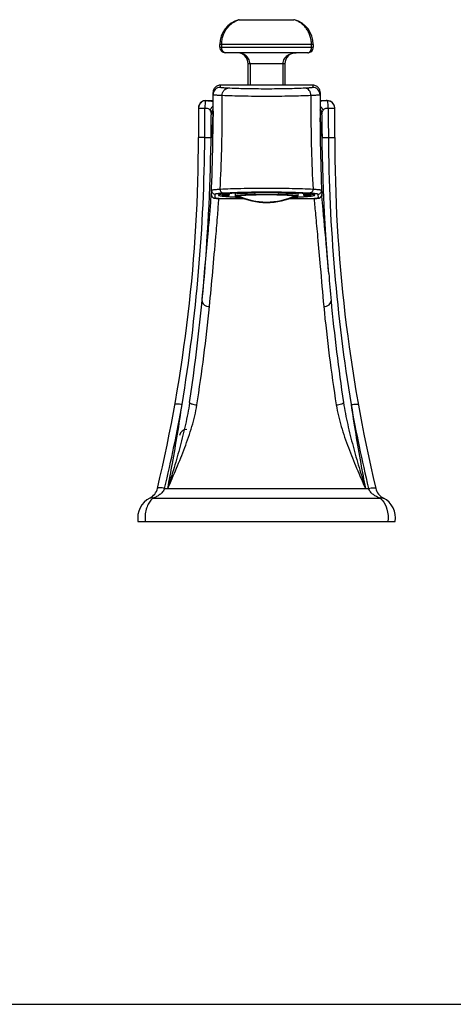
# Model space of a CAD drawing. Units: inches. Extents: x 0 to 11, y 0 to 8.5.
# Drawn here: x 3.2 to 5.5, y 0 to 5.3 of the extents above; entities that cross this region are included whole.
import ezdxf

# ---------------------------------------------------------------- set-up
doc = ezdxf.new("R2010")
doc.units = ezdxf.units.IN
doc.header["$LTSCALE"] = 0.605
doc.header["$MEASUREMENT"] = 0
doc.layers.get('0').update_dxf_attribs({"linetype": 'CONTINUOUS'})

msp = doc.modelspace()

# ---------------------------------------------------------------- linework, layer by layer
at = {"color": 7, "linetype": 'Continuous'}
for p, q in [((4.3553, 5.264), (4.648, 5.264)), ((4.2516, 5.1168), (4.2516, 5.1312)), ((4.7516, 5.1312), (4.2516, 5.1312)), ((4.2516, 5.1168), (4.7516, 5.1168)), ((4.2615, 5.1312), (4.2615, 5.1168)), ((4.7418, 5.1168), (4.7418, 5.1312)), ((4.7516, 5.1312), (4.7516, 5.1168)), ((4.7221, 5.0872), (4.2812, 5.0872)), ((4.4032, 4.9142), (4.4032, 5.0282)), ((4.6, 5.0282), (4.4032, 5.0282)), ((4.413, 5.0282), (4.413, 4.9142)), ((4.5902, 4.9142), (4.5902, 5.0282)), ((4.6, 5.0282), (4.6, 4.9142)), ((4.2548, 4.902), (4.2548, 4.9142)), ((4.7484, 4.9142), (4.2548, 4.9142)), ((4.7484, 4.9142), (4.7484, 4.902)), ((4.1374, 4.7919), (4.1717, 4.7919)), ((4.1375, 4.7919), (4.1375, 4.6345)), ((4.1768, 4.8313), (4.1768, 4.8313)), ((4.1768, 4.8313), (4.2156, 4.8313)), ((4.7876, 4.8313), (4.8264, 4.8313)), ((4.8264, 4.8313), (4.8264, 4.8313)), ((4.8316, 4.7919), (4.8658, 4.7919)), ((4.8658, 4.6345), (4.8658, 4.792)), ((4.2151, 4.7416), (4.2149, 4.7353)), ((4.2153, 4.75), (4.2151, 4.7416)), ((4.2155, 4.7586), (4.2153, 4.75)), ((4.2156, 4.7672), (4.2155, 4.7586)), ((4.2157, 4.7752), (4.2156, 4.7672)), ((4.2157, 4.7749), (4.2157, 4.7752)), ((4.2124, 4.6877), (4.2119, 4.6816)), ((4.2128, 4.6942), (4.2124, 4.6877)), ((4.2133, 4.701), (4.2128, 4.6942)), ((4.2136, 4.7063), (4.2133, 4.701)), ((4.2139, 4.7117), (4.2136, 4.7063)), ((4.2142, 4.7174), (4.2139, 4.7117)), ((4.2145, 4.7232), (4.2142, 4.7174)), ((4.2147, 4.7292), (4.2145, 4.7232)), ((4.2149, 4.7353), (4.2147, 4.7292)), ((4.7884, 4.7265), (4.788, 4.7328)), ((4.7889, 4.7203), (4.7884, 4.7265)), ((4.7894, 4.7142), (4.7889, 4.7203)), ((4.7899, 4.7082), (4.7894, 4.7142)), ((4.7904, 4.7024), (4.7899, 4.7082)), ((4.7909, 4.6968), (4.7904, 4.7024)), ((4.7916, 4.69), (4.7909, 4.6968)), ((4.7922, 4.6835), (4.7916, 4.69)), ((4.1712, 4.6344), (4.1374, 4.6345)), ((4.1712, 4.6344), (4.2049, 4.6339)), ((4.2081, 4.6449), (4.208, 4.6442)), ((4.2083, 4.6458), (4.2081, 4.6449)), ((4.2084, 4.6468), (4.2083, 4.6458)), ((4.2085, 4.6479), (4.2084, 4.6468)), ((4.2087, 4.6492), (4.2085, 4.6479)), ((4.209, 4.6513), (4.2087, 4.6492)), ((4.2092, 4.6536), (4.209, 4.6513)), ((4.2095, 4.6562), (4.2092, 4.6536)), ((4.2099, 4.6591), (4.2095, 4.6562)), ((4.2102, 4.6623), (4.2099, 4.6591)), ((4.2105, 4.6656), (4.2102, 4.6623)), ((4.211, 4.6706), (4.2105, 4.6656)), ((4.2114, 4.6759), (4.211, 4.6706)), ((4.2119, 4.6816), (4.2114, 4.6759)), ((4.7929, 4.6774), (4.7922, 4.6835)), ((4.7933, 4.6739), (4.7929, 4.6774)), ((4.7939, 4.6685), (4.7933, 4.6739)), ((4.7945, 4.6635), (4.7939, 4.6685)), ((4.7951, 4.659), (4.7945, 4.6635)), ((4.7956, 4.655), (4.7951, 4.659)), ((4.7961, 4.6515), (4.7956, 4.655)), ((4.7964, 4.6492), (4.7961, 4.6515)), ((4.7967, 4.6471), (4.7964, 4.6492)), ((4.7969, 4.6454), (4.7967, 4.6471)), ((4.7971, 4.6443), (4.7969, 4.6454)), ((4.7973, 4.6433), (4.7971, 4.6443)), ((4.7974, 4.6425), (4.7973, 4.6433)), ((4.7975, 4.6421), (4.7974, 4.6425)), ((4.7975, 4.6417), (4.7975, 4.6421)), ((4.7976, 4.6415), (4.7975, 4.6417)), ((4.7976, 4.6413), (4.7976, 4.6415)), ((4.7976, 4.6412), (4.7976, 4.6413)), ((4.7991, 4.6339), (4.8321, 4.6344)), ((4.8321, 4.6344), (4.8658, 4.6345)), ((4.2076, 4.3645), (4.2077, 4.3669)), ((4.2259, 4.3098), (4.2268, 4.3318)), ((4.2441, 4.327), (4.2438, 4.3263)), ((4.2654, 4.3317), (4.2654, 4.3263)), ((4.271, 4.3323), (4.271, 4.3289)), ((4.271, 4.3289), (4.3021, 4.3286)), ((4.3021, 4.324), (4.271, 4.3236)), ((4.3021, 4.324), (4.3021, 4.3348)), ((4.3343, 4.3365), (4.3343, 4.3223)), ((4.3362, 4.3197), (4.3377, 4.3191)), ((4.3363, 4.3204), (4.3363, 4.3204)), ((4.3377, 4.3191), (4.3391, 4.3187)), ((4.3391, 4.3187), (4.343, 4.3179)), ((4.341, 4.3216), (4.34, 4.3212)), ((4.3419, 4.3249), (4.342, 4.325)), ((4.342, 4.3354), (4.342, 4.3369)), ((4.3635, 4.3342), (4.342, 4.3354)), ((4.342, 4.3181), (4.342, 4.3172)), ((4.342, 4.3172), (4.3462, 4.3174)), ((4.4306, 4.3392), (4.4306, 4.3381)), ((4.4306, 4.3381), (4.4402, 4.3365)), ((4.4402, 4.3365), (4.4402, 4.3394)), ((4.563, 4.3394), (4.563, 4.3365)), ((4.563, 4.3365), (4.5726, 4.3381)), ((4.5726, 4.3381), (4.5726, 4.3392)), ((4.6613, 4.3354), (4.6398, 4.3342)), ((4.657, 4.3174), (4.6613, 4.3172)), ((4.6602, 4.3179), (4.6642, 4.3187)), ((4.6612, 4.325), (4.6614, 4.3249)), ((4.6613, 4.3369), (4.6613, 4.3354)), ((4.6613, 4.3172), (4.6613, 4.3181)), ((4.6632, 4.3212), (4.6622, 4.3216)), ((4.6642, 4.3187), (4.6655, 4.3191)), ((4.6655, 4.3191), (4.6675, 4.32)), ((4.667, 4.3204), (4.667, 4.3204)), ((4.6689, 4.3365), (4.6689, 4.3223)), ((4.7012, 4.324), (4.7012, 4.3348)), ((4.7012, 4.3286), (4.7322, 4.3289)), ((4.7322, 4.3236), (4.7012, 4.324)), ((4.7322, 4.3289), (4.7322, 4.3323)), ((4.7378, 4.3317), (4.7378, 4.3263)), ((4.7595, 4.3263), (4.7591, 4.327)), ((4.7764, 4.3318), (4.7773, 4.3098)), ((4.2457, 4.3087), (4.2457, 4.3087)), ((4.3408, 4.3157), (4.3419, 4.3157)), ((4.3419, 4.3157), (4.3436, 4.3156)), ((4.625, 4.3087), (4.7591, 4.3087)), ((4.6251, 4.3087), (4.7576, 4.3087)), ((4.6596, 4.3156), (4.6613, 4.3157)), ((4.6613, 4.3157), (4.6625, 4.3157)), ((4.7559, 4.3087), (4.756, 4.3064)), ((4.7576, 4.3087), (4.7576, 4.3087)), ((3.9566, 2.7585), (3.9734, 2.7585)), ((3.9734, 2.7585), (5.0467, 2.7584)), ((3.895, 2.7064), (5.1082, 2.7064)), ((3.8141, 2.5813), (5.1891, 2.5813)), ((0, 0), (11, 0))]:
    msp.add_line(p, q, dxfattribs=at)
for points in [[(4.2547, 4.9142), (4.2532, 4.9142), (4.2485, 4.9137), (4.2439, 4.9127), (4.2396, 4.9112), (4.2354, 4.9091), (4.2314, 4.9066), (4.2279, 4.9036), (4.2246, 4.9003), (4.2218, 4.8965), (4.2195, 4.8925), (4.2177, 4.8882), (4.2163, 4.8837), (4.2155, 4.8791), (4.2153, 4.8745)], [(4.7879, 4.8745), (4.7877, 4.8791), (4.7869, 4.8837), (4.7856, 4.8882), (4.7837, 4.8925), (4.7814, 4.8965), (4.7786, 4.9003), (4.7754, 4.9036), (4.7718, 4.9066), (4.7679, 4.9091), (4.7637, 4.9112), (4.7593, 4.9127), (4.7547, 4.9137), (4.75, 4.9142), (4.7485, 4.9142)], [(4.788, 4.7328), (4.7876, 4.7391), (4.7876, 4.7398)], [(4.208, 4.6442), (4.2079, 4.6435), (4.2079, 4.6432), (4.2078, 4.643), (4.2078, 4.6428), (4.2077, 4.6426), (4.2077, 4.6425), (4.2077, 4.6424), (4.2077, 4.6423)], [(4.7991, 4.6338), (4.7991, 4.6358), (4.799, 4.6378), (4.7988, 4.6398), (4.7987, 4.6422), (4.7985, 4.6449), (4.798, 4.6503)], [(4.834, 3.9068), (4.8274, 3.9918), (4.8191, 4.1125), (4.8122, 4.2332), (4.8066, 4.354), (4.8025, 4.4748), (4.7997, 4.5957), (4.7991, 4.6342)], [(4.2063, 4.3302), (4.2062, 4.3299), (4.2063, 4.3276), (4.2066, 4.3255), (4.2072, 4.3234), (4.2079, 4.3214), (4.2088, 4.3196), (4.2099, 4.318), (4.2111, 4.3164), (4.2124, 4.3151), (4.2138, 4.3139), (4.2152, 4.3128), (4.2167, 4.312), (4.2181, 4.3113), (4.2195, 4.3107), (4.2208, 4.3103), (4.222, 4.31), (4.2231, 4.3098), (4.2242, 4.3096), (4.2253, 4.3095), (4.2264, 4.3093), (4.2275, 4.3092), (4.2288, 4.3091), (4.2302, 4.3091), (4.2317, 4.309)], [(4.7906, 4.3148), (4.7919, 4.3162), (4.7932, 4.3177), (4.7943, 4.3194), (4.7952, 4.3212), (4.796, 4.3232), (4.7966, 4.3253), (4.7969, 4.3275), (4.797, 4.3298), (4.797, 4.3302)], [(4.2317, 4.309), (4.2333, 4.3089), (4.235, 4.3088), (4.2368, 4.3088), (4.2388, 4.3088)], [(4.2388, 4.3088), (4.2407, 4.3087), (4.2428, 4.3087), (4.2449, 4.3087), (4.3783, 4.3087)], [(4.7591, 4.3087), (4.7615, 4.3087), (4.7638, 4.3087)], [(4.7638, 4.3087), (4.7661, 4.3088), (4.7682, 4.3088), (4.7701, 4.3089), (4.772, 4.309), (4.7736, 4.3091), (4.7751, 4.3092), (4.7765, 4.3093), (4.7778, 4.3094), (4.7791, 4.3096), (4.7803, 4.3098), (4.7816, 4.3101), (4.7831, 4.3105)], [(4.7831, 4.3105), (4.7846, 4.3111), (4.7861, 4.3118), (4.7877, 4.3126), (4.7892, 4.3137), (4.7906, 4.3148)]]:
    msp.add_lwpolyline(points, dxfattribs=at)
for centre, radius, start, end in [((4.6134, 5.1481), 0.121, 72.2235, 73.4068), ((4.3894, 5.1312), 0.1378, 105.4665, 180), ((4.3901, 5.1474), 0.1217, 106.593, 108.4801), ((4.6133, 5.1479), 0.1212, 71.5096, 72.2236), ((4.6138, 5.1312), 0.1378, 360, 74.5335), ((4.2812, 5.1168), 0.0295, 179.9999, 270), ((4.7221, 5.1168), 0.0295, 270, 0.0001), ((4.3441, 5.0282), 0.0591, 0, 90), ((4.6591, 5.0282), 0.0591, 90, 180), ((4.2548, 4.8626), 0.0394, 89.9814, 180.4297), ((4.7485, 4.8626), 0.0394, 359.5711, 90.0211), ((-6.3921, 4.7788), 10.6079, 357.57675, 0.51675), ((-6.3929, 4.7788), 10.6576, 0.00001, 0.42668), ((15.3962, 4.7788), 10.6576, 179.57332, 179.99999), ((15.3954, 4.7788), 10.6079, 179.48328, 182.42325), ((4.1768, 4.792), 0.0394, 90.0001, 179.9997), ((4.1766, 4.7919), 0.0392, 173.7343, 179.9856), ((4.1771, 4.7919), 0.0397, 167.6468, 173.7407), ((4.1771, 4.7919), 0.0396, 166.5298, 167.6461), ((4.1767, 4.792), 0.0393, 160.4669, 166.5366), ((4.1767, 4.792), 0.0392, 154.4877, 160.4492), ((4.1769, 4.7919), 0.0394, 148.6466, 154.4881), ((4.1767, 4.792), 0.0393, 142.9184, 148.6468), ((4.177, 4.7917), 0.0397, 125.1334, 142.8592), ((4.1768, 4.7919), 0.0394, 89.9999, 125.0624), ((-16.9743, 4.7786), 21.146, 359.60916, 0.03597), ((4.2512, 4.7571), 0.057, 128.5386, 129.6699), ((4.7525, 4.7577), 0.0563, 45.8894, 51.4551), ((4.8264, 4.7919), 0.0394, 53.1972, 90.0007), ((4.8264, 4.792), 0.0394, 360, 90), ((25.9773, 4.7787), 21.1457, 179.96424, 180.39105), ((4.8265, 4.7919), 0.0393, 1.3043, 53.2018), ((4.827, 4.7919), 0.0388, 0.0007, 1.3219), ((-6.402, 4.7788), 10.6079, 351.53249, 359.87646), ((4.2397, 4.7594), 0.0346, 167.8049, 175.2077), ((4.2395, 4.7558), 0.0336, 160.4693, 179.8209), ((4.2455, 4.7567), 0.0411, 136.5196, 139.6559), ((2.325, 4.7911), 1.8908, 359.2673, 359.5118), ((-3.4804, 4.7824), 7.7451, 356.85987, 359.97308), ((12.4838, 4.7825), 7.7453, 180.02753, 183.14065), ((4.7577, 4.7567), 0.0412, 33.7551, 43.4766), ((4.7638, 4.7558), 0.0336, 0.1791, 19.5306), ((4.7636, 4.7594), 0.0346, 4.7944, 12.2035), ((15.4052, 4.7788), 10.6079, 180.12354, 180.70218), ((4.7584, 4.7622), 0.0488, 28.7743, 33.9261), ((-4.0014, 4.6345), 8.1389, 346.67368, 0.00007), ((-5.0369, 4.697), 9.2083, 350.68517, 359.6103), ((4.2438, 4.647), 0.0388, 167.3078, 179.2612), ((4.7602, 4.6472), 0.038, 18.705, 25.1046), ((4.7593, 4.6469), 0.0389, 5.0166, 18.6758), ((15.4052, 4.7788), 10.6079, 180.70943, 180.78263), ((14.0399, 4.697), 9.208, 180.38962, 189.31261), ((13.0047, 4.6345), 8.1389, 179.99994, 193.32632), ((1.3349, 4.4956), 2.8757, 356.6189, 356.9174), ((4.2259, 4.3294), 0.0197, 177.6231, 269.9595), ((1.3509, 4.4947), 2.8597, 356.9179, 357.2047), ((4.2268, 4.3514), 0.0197, 177.7422, 270.0758), ((1.3004, 4.4972), 2.9103, 357.2045, 357.3878), ((4.3591, 4.222), 0.1043, 98.2693, 99.4154), ((4.4362, 6.2851), 1.9702, 267.2581, 267.5355), ((4.3628, 4.1974), 0.1293, 98.1815, 98.3149), ((4.5016, 4.6407), 0.3542, 243.8707, 296.1295), ((4.5016, 4.6433), 0.3542, 244.5937, 295.4061), ((4.5015, -0.5025), 4.8423, 89.9989, 90.7266), ((4.5022, -0.433), 4.7727, 89.2681, 90.0064), ((4.5691, 6.2392), 1.9242, 272.4613, 272.7452), ((4.6405, 4.1974), 0.1293, 81.6851, 81.8185), ((4.6432, 4.2161), 0.1104, 80.616, 81.6993), ((4.7764, 4.3514), 0.0197, 269.9249, 2.2594), ((4.7773, 4.3295), 0.0197, 270.113, 332.6227), ((4.7774, 4.3295), 0.0197, 332.5415, 340.0072), ((4.7777, 4.3293), 0.0193, 340.0714, 347.4481), ((4.7772, 4.3294), 0.0198, 347.445, 355.6759), ((7.3874, 4.5263), 2.5983, 184.4018, 184.5462), ((4.7774, 4.3294), 0.0196, 355.6555, 2.3998), ((4.4509, 6.9628), 2.6494, 267.6801, 268.0903), ((4.5492, 7.0503), 2.7369, 271.9163, 272.3133), ((32.7644, 6.1825), 28.0229, 184.65793, 184.95827), ((15.4052, 4.7788), 10.6079, 185.50834, 188.46818), ((-5.6757, 4.7192), 9.9212, 351.21655, 354.27805), ((14.5927, 4.7082), 9.8343, 185.70846, 188.79699), ((-3.9088, 4.6312), 8.0853, 346.60746, 349.85024), ((-6.5354, 4.7847), 10.7024, 349.81141, 351.51941), ((15.597, 4.7942), 10.7615, 188.485, 190.18362), ((12.9554, 4.6403), 8.1296, 190.15903, 193.3839), ((4.0749, 3.0341), 0.0394, 90.0024, 168.7919), ((-6.3895, 4.7593), 10.5543, 349.07148, 349.8068), ((15.4817, 4.7739), 10.6444, 190.18577, 190.91501), ((3.8417, 2.7766), 0.0787, 296.8492, 346.6737), ((5.1616, 2.7766), 0.0787, 193.3263, 243.1508), ((3.9306, 2.601), 0.1181, 116.8492, 189.5941), ((5.0727, 2.601), 0.1181, 350.4059, 63.1508)]:
    msp.add_arc(centre, radius, start, end, dxfattribs=at)
for points, knots in [([(4.2615, 5.1312), (4.2615, 5.1396), (4.2629, 5.1561), (4.2689, 5.1796), (4.2783, 5.2008), (4.2901, 5.2191), (4.3038, 5.2344), (4.3188, 5.2467), (4.3347, 5.2563), (4.3459, 5.261), (4.3515, 5.2628)], [0, 0, 0, 0, 0.147767, 0.290913, 0.42661, 0.554097, 0.673952, 0.78734, 0.895575, 1, 1, 1, 1]), ([(4.7418, 5.1312), (4.7418, 5.1396), (4.7404, 5.156), (4.7344, 5.1794), (4.7251, 5.2006), (4.7133, 5.2189), (4.6996, 5.2342), (4.6846, 5.2466), (4.6686, 5.2563), (4.6574, 5.2609), (4.6518, 5.2628)], [0, 0, 0, 0, 0.146981, 0.289577, 0.425044, 0.55258, 0.672676, 0.786425, 0.895106, 1, 1, 1, 1]), ([(4.2812, 5.0872), (4.28, 5.0872), (4.2776, 5.0876), (4.2741, 5.089), (4.2708, 5.0915), (4.2665, 5.0963), (4.2625, 5.1048), (4.2615, 5.1126), (4.2615, 5.1168)], [0, 0, 0, 0, 0.090387, 0.185225, 0.288638, 0.403828, 0.676962, 1, 1, 1, 1]), ([(4.7221, 5.0872), (4.7233, 5.0872), (4.7257, 5.0876), (4.7293, 5.0891), (4.7326, 5.0916), (4.7368, 5.0964), (4.7407, 5.1049), (4.7418, 5.1126), (4.7418, 5.1168)], [0, 0, 0, 0, 0.091674, 0.187848, 0.292533, 0.408877, 0.681911, 1, 1, 1, 1]), ([(4.413, 5.0282), (4.413, 5.0331), (4.4116, 5.0427), (4.4058, 5.0555), (4.3977, 5.066), (4.3851, 5.0766), (4.3671, 5.0851), (4.3517, 5.0872), (4.3441, 5.0872)], [0, 0, 0, 0, 0.146282, 0.285728, 0.416684, 0.540642, 0.774419, 1, 1, 1, 1]), ([(4.5902, 5.0282), (4.5902, 5.0331), (4.5916, 5.0427), (4.5974, 5.0555), (4.6056, 5.066), (4.6181, 5.0766), (4.6361, 5.0851), (4.6516, 5.0872), (4.6591, 5.0872)], [0, 0, 0, 0, 0.146282, 0.285728, 0.416684, 0.540642, 0.774419, 1, 1, 1, 1]), ([(4.2939, 4.8978), (4.2884, 4.898), (4.2806, 4.8985), (4.2709, 4.8992), (4.2653, 4.8997), (4.261, 4.9003), (4.2577, 4.9008), (4.2559, 4.9012), (4.2548, 4.9017), (4.2548, 4.902)], [0, 0, 0, 0, 0.42168, 0.592389, 0.734355, 0.846285, 0.927644, 0.978326, 1, 1, 1, 1]), ([(4.2643, 4.8581), (4.2644, 4.863), (4.2659, 4.8728), (4.2722, 4.8858), (4.282, 4.8951), (4.2902, 4.8976), (4.2939, 4.8978)], [0, 0, 0, 0, 0.269176, 0.544488, 0.792133, 1, 1, 1, 1]), ([(4.7093, 4.8978), (4.6781, 4.8962), (4.6089, 4.8941), (4.5016, 4.893), (4.3944, 4.8941), (4.3251, 4.8962), (4.2939, 4.8978)], [0, 0, 0, 0, 0.225501, 0.500006, 0.774504, 1, 1, 1, 1]), ([(4.7485, 4.902), (4.7485, 4.9017), (4.7473, 4.9012), (4.7456, 4.9008), (4.7423, 4.9003), (4.7379, 4.8997), (4.7323, 4.8992), (4.7227, 4.8985), (4.7149, 4.898), (4.7093, 4.8978)], [0, 0, 0, 0, 0.021702, 0.072403, 0.153764, 0.265674, 0.4076, 0.578273, 1, 1, 1, 1]), ([(4.7389, 4.8581), (4.7388, 4.863), (4.7373, 4.8728), (4.731, 4.8859), (4.7212, 4.8951), (4.713, 4.8976), (4.7093, 4.8978)], [0, 0, 0, 0, 0.270406, 0.546047, 0.793127, 1, 1, 1, 1]), ([(4.2643, 4.8581), (4.2607, 4.8583), (4.2537, 4.8586), (4.2439, 4.8591), (4.2355, 4.8596), (4.2286, 4.8601), (4.2231, 4.8606), (4.2191, 4.8611), (4.2168, 4.8616), (4.2157, 4.862), (4.2154, 4.8622), (4.2154, 4.8623)], [0, 0, 0, 0, 0.224599, 0.423579, 0.594929, 0.737056, 0.849017, 0.930008, 0.979728, 0.993127, 1, 1, 1, 1]), ([(4.7389, 4.8581), (4.7032, 4.8566), (4.6241, 4.8545), (4.5016, 4.8534), (4.3791, 4.8545), (4.3, 4.8566), (4.2644, 4.8581)], [0, 0, 0, 0, 0.225594, 0.499999, 0.774405, 1, 1, 1, 1]), ([(4.7878, 4.8623), (4.7878, 4.8622), (4.7875, 4.862), (4.7865, 4.8616), (4.7841, 4.8611), (4.7802, 4.8606), (4.7747, 4.8601), (4.7677, 4.8596), (4.7593, 4.8591), (4.7496, 4.8586), (4.7426, 4.8583), (4.7389, 4.8581)], [0, 0, 0, 0, 0.006879, 0.020281, 0.069996, 0.150982, 0.262944, 0.405072, 0.576418, 0.775392, 1, 1, 1, 1]), ([(4.1768, 4.8313), (4.1764, 4.8312), (4.1756, 4.8301), (4.1748, 4.8277), (4.1739, 4.824), (4.1728, 4.8167), (4.1719, 4.8058), (4.1717, 4.7967), (4.1717, 4.7919)], [0, 0, 0, 0, 0.031417, 0.092197, 0.188053, 0.316641, 0.645465, 1, 1, 1, 1]), ([(4.1717, 4.7919), (4.1747, 4.7919), (4.1804, 4.7918), (4.1887, 4.7906), (4.1956, 4.7864), (4.1983, 4.7819), (4.1993, 4.7795)], [0, 0, 0, 0, 0.277303, 0.531538, 0.763245, 1, 1, 1, 1]), ([(4.1768, 4.8313), (4.1842, 4.8312), (4.1972, 4.8311), (4.2104, 4.8287), (4.2157, 4.8264)], [0, 0, 0, 0, 0.559329, 1, 1, 1, 1]), ([(4.2021, 4.7857), (4.2028, 4.7871), (4.2063, 4.7928), (4.2109, 4.7977), (4.2148, 4.801)], [0, 0, 0, 0, 0.235497, 1, 1, 1, 1]), ([(4.8264, 4.8313), (4.8191, 4.8312), (4.806, 4.8311), (4.7929, 4.8287), (4.7876, 4.8264)], [0, 0, 0, 0, 0.559319, 1, 1, 1, 1]), ([(4.7989, 4.7895), (4.7983, 4.7902), (4.7962, 4.7933), (4.7937, 4.7961), (4.7917, 4.7981)], [0, 0, 0, 0, 0.246811, 1, 1, 1, 1]), ([(4.804, 4.7795), (4.805, 4.7819), (4.8076, 4.7864), (4.8146, 4.7906), (4.8228, 4.7918), (4.8286, 4.7919), (4.8316, 4.7919)], [0, 0, 0, 0, 0.236727, 0.468448, 0.722707, 1, 1, 1, 1]), ([(4.8316, 4.7919), (4.8316, 4.7967), (4.8313, 4.8058), (4.8304, 4.8167), (4.8293, 4.824), (4.8285, 4.8277), (4.8277, 4.8301), (4.8268, 4.8312), (4.8264, 4.8313)], [0, 0, 0, 0, 0.354539, 0.683365, 0.811952, 0.907807, 0.968585, 1, 1, 1, 1]), ([(4.1993, 4.7795), (4.1995, 4.78), (4.2003, 4.7821), (4.2013, 4.7842), (4.2021, 4.7857)], [0, 0, 0, 0, 0.239066, 1, 1, 1, 1]), ([(4.1993, 4.7795), (4.1999, 4.778), (4.2023, 4.7724), (4.2043, 4.7666), (4.2052, 4.7623)], [0, 0, 0, 0, 0.277674, 1, 1, 1, 1]), ([(4.2051, 4.6475), (4.205, 4.6445), (4.205, 4.6407), (4.2052, 4.6359), (4.2053, 4.634), (4.2058, 4.6311), (4.2067, 4.6337), (4.207, 4.6353), (4.2074, 4.6378), (4.2079, 4.6407), (4.2086, 4.6458), (4.2094, 4.6532), (4.2104, 4.6632), (4.2115, 4.6746), (4.2124, 4.6869), (4.2133, 4.7), (4.2143, 4.718), (4.2152, 4.7403), (4.2155, 4.7582), (4.2156, 4.7669)], [0, 0, 0, 0, 0.057932, 0.077651, 0.091535, 0.10302, 0.113552, 0.12554, 0.141699, 0.161737, 0.185353, 0.242166, 0.309845, 0.386108, 0.468853, 0.556117, 0.645984, 0.827079, 1, 1, 1, 1]), ([(4.2058, 4.7667), (4.2062, 4.7682), (4.2078, 4.7742), (4.2111, 4.7797), (4.2142, 4.7833)], [0, 0, 0, 0, 0.235629, 1, 1, 1, 1]), ([(4.2078, 4.767), (4.2082, 4.7682), (4.2101, 4.7728), (4.2131, 4.777), (4.2157, 4.7798)], [0, 0, 0, 0, 0.241994, 1, 1, 1, 1]), ([(4.7954, 4.767), (4.795, 4.7682), (4.7931, 4.7728), (4.7901, 4.777), (4.7875, 4.7798)], [0, 0, 0, 0, 0.241994, 1, 1, 1, 1]), ([(4.7876, 4.7389), (4.7882, 4.7287), (4.7896, 4.7087), (4.7923, 4.6804), (4.7951, 4.6567), (4.7969, 4.6427), (4.7978, 4.6371)], [0, 0, 0, 0, 0.299721, 0.587622, 0.83297, 1, 1, 1, 1]), ([(4.7974, 4.7667), (4.7972, 4.7678), (4.796, 4.7723), (4.7939, 4.7766), (4.7919, 4.7796)], [0, 0, 0, 0, 0.238818, 1, 1, 1, 1]), ([(4.7981, 4.7623), (4.7983, 4.7636), (4.7999, 4.7695), (4.8021, 4.7752), (4.804, 4.7795)], [0, 0, 0, 0, 0.218364, 1, 1, 1, 1]), ([(4.804, 4.7795), (4.8038, 4.78), (4.803, 4.7822), (4.802, 4.7842), (4.8011, 4.7857)], [0, 0, 0, 0, 0.244508, 1, 1, 1, 1]), ([(4.206, 4.6555), (4.2062, 4.6564), (4.2073, 4.6604), (4.209, 4.6642), (4.2106, 4.6669)], [0, 0, 0, 0, 0.243401, 1, 1, 1, 1]), ([(4.7978, 4.6371), (4.7979, 4.6365), (4.7981, 4.6355), (4.7984, 4.6341), (4.7986, 4.6331), (4.7988, 4.6325), (4.7988, 4.632), (4.799, 4.632), (4.7991, 4.6321), (4.7991, 4.6323), (4.7991, 4.6328), (4.7991, 4.6331), (4.7991, 4.6334)], [0, 0, 0, 0, 0.25384, 0.460278, 0.616876, 0.721342, 0.772173, 0.780889, 0.795637, 0.824073, 0.867331, 1, 1, 1, 1]), ([(4.1569, 3.7605), (4.1635, 3.829), (4.1743, 3.9494), (4.1882, 4.1087), (4.1987, 4.2286), (4.2039, 4.2968), (4.2056, 4.326)], [0, 0, 0, 0, 0.363934, 0.638545, 0.845195, 1, 1, 1, 1]), ([(4.2072, 4.3522), (4.2072, 4.3526), (4.2084, 4.3534), (4.2106, 4.354), (4.2144, 4.3548), (4.2195, 4.3555), (4.2261, 4.3562), (4.2374, 4.3572), (4.2466, 4.3578), (4.2531, 4.3581)], [0, 0, 0, 0, 0.024305, 0.075699, 0.157131, 0.268724, 0.409889, 0.579831, 1, 1, 1, 1]), ([(4.2268, 4.3318), (4.2268, 4.3321), (4.2279, 4.3329), (4.2299, 4.3335), (4.2333, 4.3343), (4.238, 4.335), (4.2439, 4.3357), (4.2541, 4.3367), (4.2623, 4.3373), (4.2682, 4.3377)], [0, 0, 0, 0, 0.025362, 0.077202, 0.158789, 0.270338, 0.411295, 0.580887, 1, 1, 1, 1]), ([(4.2438, 4.3263), (4.2438, 4.326), (4.2443, 4.3253), (4.2464, 4.3242), (4.2512, 4.3229), (4.2592, 4.3216), (4.2702, 4.3203), (4.2841, 4.319), (4.3008, 4.3178), (4.32, 4.3167), (4.3336, 4.316), (4.3408, 4.3157)], [0, 0, 0, 0, 0.008728, 0.023281, 0.074796, 0.157528, 0.270905, 0.413757, 0.58432, 0.780558, 1, 1, 1, 1]), ([(4.2688, 4.3321), (4.2656, 4.3317), (4.2599, 4.331), (4.2524, 4.3298), (4.2475, 4.3286), (4.2448, 4.3277), (4.2441, 4.327)], [0, 0, 0, 0, 0.386181, 0.682222, 0.886175, 1, 1, 1, 1]), ([(4.2531, 4.3581), (4.2902, 4.3603), (4.373, 4.363), (4.5016, 4.3643), (4.6302, 4.363), (4.713, 4.3603), (4.7501, 4.3581)], [0, 0, 0, 0, 0.224114, 0.499995, 0.775878, 1, 1, 1, 1]), ([(4.2531, 4.3581), (4.2531, 4.3556), (4.2538, 4.3505), (4.257, 4.3439), (4.262, 4.3391), (4.2662, 4.3378), (4.2682, 4.3377)], [0, 0, 0, 0, 0.277122, 0.541202, 0.781472, 1, 1, 1, 1]), ([(4.2654, 4.3263), (4.2654, 4.3265), (4.2657, 4.3269), (4.2662, 4.3273), (4.2672, 4.3278), (4.2688, 4.3284), (4.2702, 4.3288), (4.271, 4.3289)], [0, 0, 0, 0, 0.118322, 0.204439, 0.313443, 0.605523, 1, 1, 1, 1]), ([(4.271, 4.3236), (4.2702, 4.3238), (4.2688, 4.3242), (4.2672, 4.3247), (4.2662, 4.3252), (4.2657, 4.3256), (4.2654, 4.326), (4.2654, 4.3263)], [0, 0, 0, 0, 0.394477, 0.686557, 0.795561, 0.881678, 1, 1, 1, 1]), ([(4.2682, 4.3377), (4.303, 4.3399), (4.3808, 4.3426), (4.5016, 4.3439), (4.6224, 4.3426), (4.7002, 4.3399), (4.7351, 4.3377)], [0, 0, 0, 0, 0.224127, 0.500001, 0.775875, 1, 1, 1, 1]), ([(4.3016, 4.3348), (4.2985, 4.3346), (4.2876, 4.3338), (4.2766, 4.3329), (4.2688, 4.3321)], [0, 0, 0, 0, 0.28458, 1, 1, 1, 1]), ([(4.3021, 4.3286), (4.3013, 4.3284), (4.3001, 4.3281), (4.2987, 4.3276), (4.2979, 4.3272), (4.2974, 4.3268), (4.2972, 4.3265), (4.2972, 4.3263)], [0, 0, 0, 0, 0.394333, 0.686423, 0.795505, 0.881672, 1, 1, 1, 1]), ([(4.2972, 4.3263), (4.2972, 4.326), (4.2974, 4.3257), (4.2979, 4.3254), (4.2987, 4.3249), (4.3001, 4.3244), (4.3013, 4.3241), (4.3021, 4.324)], [0, 0, 0, 0, 0.118328, 0.204495, 0.313577, 0.605667, 1, 1, 1, 1]), ([(4.3419, 4.3369), (4.3383, 4.3367), (4.3248, 4.3361), (4.3114, 4.3354), (4.3016, 4.3348)], [0, 0, 0, 0, 0.269816, 1, 1, 1, 1]), ([(4.3343, 4.3223), (4.3343, 4.3226), (4.3347, 4.323), (4.3354, 4.3234), (4.3362, 4.3237), (4.3373, 4.324), (4.3391, 4.3245), (4.3407, 4.3247), (4.3417, 4.3249)], [0, 0, 0, 0, 0.099724, 0.182662, 0.291613, 0.427595, 0.59096, 1, 1, 1, 1]), ([(4.3343, 4.3223), (4.3343, 4.322), (4.3345, 4.3213), (4.335, 4.3206), (4.3356, 4.3201), (4.336, 4.3198), (4.3362, 4.3197)], [0, 0, 0, 0, 0.316952, 0.582369, 0.800858, 1, 1, 1, 1]), ([(4.3363, 4.3204), (4.3363, 4.3205), (4.3364, 4.3208), (4.3367, 4.321), (4.3373, 4.3213), (4.3382, 4.3217), (4.3396, 4.3221), (4.3414, 4.3225), (4.3435, 4.3229), (4.3461, 4.3233), (4.3502, 4.3239), (4.3563, 4.3245), (4.3646, 4.3252), (4.3743, 4.3259), (4.3851, 4.3265), (4.3971, 4.3271), (4.415, 4.3278), (4.4392, 4.3284), (4.4698, 4.3289), (4.5017, 4.3291), (4.5335, 4.3289), (4.5641, 4.3284), (4.5883, 4.3278), (4.6062, 4.3271), (4.6182, 4.3265), (4.6291, 4.3259), (4.6387, 4.3252), (4.647, 4.3245), (4.6531, 4.3239), (4.6572, 4.3233), (4.6597, 4.3229), (4.6619, 4.3225), (4.6637, 4.3221), (4.6651, 4.3217), (4.666, 4.3213), (4.6665, 4.321), (4.6668, 4.3208), (4.667, 4.3205), (4.667, 4.3204)], [0, 0, 0, 0, 0.001416, 0.002405, 0.003637, 0.006895, 0.011267, 0.016772, 0.02341, 0.031175, 0.040052, 0.061069, 0.086276, 0.115442, 0.148289, 0.184507, 0.223751, 0.309786, 0.403106, 0.500137, 0.597163, 0.690467, 0.776475, 0.815702, 0.851901, 0.884728, 0.91387, 0.939053, 0.960045, 0.968909, 0.976661, 0.983286, 0.988777, 0.993136, 0.996381, 0.997606, 0.99859, 1, 1, 1, 1]), ([(4.3605, 4.3159), (4.357, 4.3162), (4.351, 4.3167), (4.344, 4.3177), (4.3403, 4.3185), (4.3387, 4.3189), (4.3379, 4.3192), (4.3372, 4.3195), (4.3366, 4.3198), (4.3363, 4.3201), (4.3363, 4.3204)], [0, 0, 0, 0, 0.420491, 0.728325, 0.838499, 0.882564, 0.919321, 0.948902, 0.971629, 1, 1, 1, 1]), ([(4.34, 4.3212), (4.3399, 4.3212), (4.3397, 4.321), (4.3394, 4.3208), (4.3392, 4.3205), (4.3392, 4.3204)], [0, 0, 0, 0, 0.340253, 0.612513, 1, 1, 1, 1]), ([(4.3392, 4.3204), (4.3392, 4.3202), (4.3395, 4.3198), (4.34, 4.3195), (4.3408, 4.3191), (4.3423, 4.3187), (4.3446, 4.3182), (4.3475, 4.3177), (4.3525, 4.317), (4.3566, 4.3165), (4.3596, 4.3163)], [0, 0, 0, 0, 0.029794, 0.052864, 0.082616, 0.163387, 0.273245, 0.412251, 0.58011, 1, 1, 1, 1]), ([(4.6622, 4.3216), (4.6613, 4.3219), (4.6591, 4.3225), (4.655, 4.3232), (4.6498, 4.3239), (4.6434, 4.3245), (4.6359, 4.3252), (4.6239, 4.326), (4.6065, 4.3269), (4.5833, 4.3278), (4.5576, 4.3284), (4.5301, 4.3288), (4.5017, 4.3289), (4.4733, 4.3288), (4.4458, 4.3284), (4.42, 4.3278), (4.3968, 4.3269), (4.3795, 4.326), (4.3674, 4.3252), (4.3599, 4.3245), (4.3535, 4.3239), (4.3482, 4.3232), (4.3442, 4.3225), (4.342, 4.322), (4.341, 4.3216)], [0, 0, 0, 0, 0.008926, 0.021617, 0.03802, 0.058027, 0.081491, 0.108236, 0.17071, 0.243509, 0.324355, 0.410712, 0.499873, 0.589039, 0.675411, 0.756279, 0.829107, 0.891619, 0.918385, 0.941872, 0.961904, 0.978332, 0.991048, 1, 1, 1, 1]), ([(4.3518, 4.3198), (4.3496, 4.3201), (4.3467, 4.3205), (4.3432, 4.3212), (4.3419, 4.3215), (4.3413, 4.3217)], [0, 0, 0, 0, 0.600226, 0.825321, 1, 1, 1, 1]), ([(4.4401, 4.3394), (4.4313, 4.3393), (4.3986, 4.3387), (4.3659, 4.3379), (4.3419, 4.3369)], [0, 0, 0, 0, 0.268159, 1, 1, 1, 1]), ([(4.342, 4.3354), (4.3558, 4.336), (4.3854, 4.3371), (4.4149, 4.3378), (4.4306, 4.3381)], [0, 0, 0, 0, 0.468468, 1, 1, 1, 1]), ([(4.343, 4.3179), (4.3455, 4.3175), (4.3513, 4.3167), (4.3572, 4.3161), (4.3605, 4.3159)], [0, 0, 0, 0, 0.431489, 1, 1, 1, 1]), ([(4.3444, 4.3253), (4.3479, 4.3258), (4.356, 4.3267), (4.3699, 4.3278), (4.3868, 4.3288), (4.4064, 4.3296), (4.4282, 4.3302), (4.4602, 4.3309), (4.5016, 4.3312), (4.5431, 4.3309), (4.5751, 4.3302), (4.5969, 4.3296), (4.6164, 4.3288), (4.6334, 4.3278), (4.6472, 4.3267), (4.6554, 4.3258), (4.6589, 4.3253)], [0, 0, 0, 0, 0.033688, 0.078142, 0.13236, 0.195099, 0.26491, 0.340175, 0.5, 0.659825, 0.73509, 0.804901, 0.86764, 0.921858, 0.966312, 1, 1, 1, 1]), ([(4.4402, 4.3365), (4.4266, 4.3362), (4.401, 4.3357), (4.3755, 4.3347), (4.3635, 4.3342)], [0, 0, 0, 0, 0.531533, 1, 1, 1, 1]), ([(4.6398, 4.3342), (4.6278, 4.3347), (4.6022, 4.3357), (4.5766, 4.3362), (4.563, 4.3365)], [0, 0, 0, 0, 0.468467, 1, 1, 1, 1]), ([(4.6613, 4.3369), (4.6538, 4.3372), (4.6211, 4.3384), (4.5884, 4.3391), (4.5631, 4.3394)], [0, 0, 0, 0, 0.229054, 1, 1, 1, 1]), ([(4.5726, 4.3381), (4.5883, 4.3378), (4.6179, 4.3371), (4.6474, 4.336), (4.6613, 4.3354)], [0, 0, 0, 0, 0.531532, 1, 1, 1, 1]), ([(4.667, 4.3204), (4.667, 4.3201), (4.6666, 4.3198), (4.6661, 4.3194), (4.6654, 4.3192), (4.6645, 4.3189), (4.663, 4.3185), (4.6592, 4.3177), (4.6523, 4.3167), (4.6463, 4.3162), (4.6428, 4.3159)], [0, 0, 0, 0, 0.028482, 0.051284, 0.080933, 0.117746, 0.161855, 0.272073, 0.579821, 1, 1, 1, 1]), ([(4.6428, 4.3159), (4.6461, 4.3161), (4.6519, 4.3167), (4.6577, 4.3175), (4.6602, 4.3179)], [0, 0, 0, 0, 0.568207, 1, 1, 1, 1]), ([(4.6437, 4.3163), (4.6466, 4.3165), (4.6507, 4.317), (4.6558, 4.3177), (4.6587, 4.3182), (4.6609, 4.3187), (4.6624, 4.3191), (4.6633, 4.3195), (4.6637, 4.3198), (4.664, 4.3202), (4.664, 4.3204)], [0, 0, 0, 0, 0.419891, 0.58775, 0.726756, 0.836615, 0.917386, 0.947138, 0.970208, 1, 1, 1, 1]), ([(4.662, 4.3217), (4.6614, 4.3215), (4.66, 4.3212), (4.6565, 4.3205), (4.6536, 4.3201), (4.6515, 4.3198)], [0, 0, 0, 0, 0.174704, 0.399808, 1, 1, 1, 1]), ([(4.7016, 4.3348), (4.6986, 4.335), (4.6851, 4.3358), (4.6717, 4.3364), (4.6613, 4.3369)], [0, 0, 0, 0, 0.229448, 1, 1, 1, 1]), ([(4.6615, 4.3249), (4.6626, 4.3247), (4.6641, 4.3245), (4.666, 4.324), (4.667, 4.3237), (4.6678, 4.3234), (4.6685, 4.323), (4.6689, 4.3226), (4.6689, 4.3223)], [0, 0, 0, 0, 0.40904, 0.572405, 0.708387, 0.817338, 0.900276, 1, 1, 1, 1]), ([(4.6625, 4.3157), (4.6697, 4.316), (4.6833, 4.3167), (4.7025, 4.3178), (4.7191, 4.319), (4.733, 4.3203), (4.7441, 4.3216), (4.752, 4.3229), (4.7568, 4.3242), (4.759, 4.3253), (4.7595, 4.326), (4.7595, 4.3263)], [0, 0, 0, 0, 0.219442, 0.41568, 0.586243, 0.729095, 0.842472, 0.925204, 0.976719, 0.991272, 1, 1, 1, 1]), ([(4.664, 4.3204), (4.664, 4.3205), (4.6639, 4.3208), (4.6636, 4.321), (4.6633, 4.3212), (4.6632, 4.3212)], [0, 0, 0, 0, 0.387983, 0.660119, 1, 1, 1, 1]), ([(4.6675, 4.32), (4.6678, 4.3202), (4.6684, 4.3206), (4.6688, 4.3215), (4.6689, 4.322), (4.6689, 4.3223)], [0, 0, 0, 0, 0.424123, 0.690731, 1, 1, 1, 1]), ([(4.706, 4.3263), (4.706, 4.3265), (4.7058, 4.3268), (4.7053, 4.3272), (4.7045, 4.3276), (4.7031, 4.3281), (4.7019, 4.3284), (4.7012, 4.3286)], [0, 0, 0, 0, 0.118328, 0.204495, 0.313577, 0.605667, 1, 1, 1, 1]), ([(4.7012, 4.324), (4.7019, 4.3241), (4.7031, 4.3244), (4.7045, 4.3249), (4.7053, 4.3254), (4.7058, 4.3257), (4.706, 4.326), (4.706, 4.3263)], [0, 0, 0, 0, 0.394333, 0.686423, 0.795505, 0.881672, 1, 1, 1, 1]), ([(4.7338, 4.3321), (4.7315, 4.3324), (4.7208, 4.3335), (4.7101, 4.3342), (4.7016, 4.3348)], [0, 0, 0, 0, 0.21555, 1, 1, 1, 1]), ([(4.7322, 4.3289), (4.7331, 4.3288), (4.7345, 4.3284), (4.7361, 4.3278), (4.737, 4.3273), (4.7376, 4.3269), (4.7378, 4.3265), (4.7378, 4.3263)], [0, 0, 0, 0, 0.394477, 0.686557, 0.795561, 0.881678, 1, 1, 1, 1]), ([(4.7378, 4.3263), (4.7378, 4.326), (4.7376, 4.3256), (4.737, 4.3252), (4.7361, 4.3247), (4.7345, 4.3242), (4.7331, 4.3238), (4.7322, 4.3236)], [0, 0, 0, 0, 0.118322, 0.204439, 0.313443, 0.605523, 1, 1, 1, 1]), ([(4.7591, 4.327), (4.7584, 4.3277), (4.7557, 4.3286), (4.7506, 4.3299), (4.743, 4.3311), (4.7372, 4.3318), (4.7338, 4.3321)], [0, 0, 0, 0, 0.113314, 0.317155, 0.613393, 1, 1, 1, 1]), ([(4.7501, 4.3581), (4.7501, 4.3556), (4.7494, 4.3505), (4.7462, 4.3439), (4.7413, 4.3391), (4.7371, 4.3378), (4.735, 4.3377)], [0, 0, 0, 0, 0.277127, 0.541203, 0.781471, 1, 1, 1, 1]), ([(4.7351, 4.3377), (4.7409, 4.3373), (4.7492, 4.3367), (4.7594, 4.3357), (4.7653, 4.335), (4.7699, 4.3343), (4.7733, 4.3335), (4.7753, 4.3329), (4.7764, 4.3321), (4.7764, 4.3318)], [0, 0, 0, 0, 0.419084, 0.588663, 0.729616, 0.841171, 0.922773, 0.97463, 1, 1, 1, 1]), ([(4.7501, 4.3581), (4.7567, 4.3578), (4.7658, 4.3572), (4.7772, 4.3562), (4.7837, 4.3555), (4.7889, 4.3548), (4.7927, 4.354), (4.7949, 4.3534), (4.7961, 4.3526), (4.7961, 4.3522)], [0, 0, 0, 0, 0.420166, 0.590105, 0.731269, 0.842863, 0.924296, 0.975692, 1, 1, 1, 1]), ([(4.834, 3.9069), (4.827, 3.9915), (4.8175, 4.1058), (4.8041, 4.2436), (4.7992, 4.2968), (4.7973, 4.3204)], [0, 0, 0, 0, 0.613374, 0.829271, 1, 1, 1, 1]), ([(4.1961, 3.73), (4.2085, 3.8548), (4.2229, 4.019), (4.24, 4.2118), (4.2447, 4.28), (4.2462, 4.3088)], [0, 0, 0, 0, 0.647365, 0.851058, 1, 1, 1, 1]), ([(4.2457, 4.3087), (4.2431, 4.3087), (4.2395, 4.3088), (4.2348, 4.3089), (4.2319, 4.309), (4.2295, 4.3092), (4.2276, 4.3093), (4.2267, 4.3095), (4.2259, 4.3096), (4.2259, 4.3098)], [0, 0, 0, 0, 0.381497, 0.554011, 0.70507, 0.828385, 0.920347, 0.978131, 1, 1, 1, 1]), ([(4.756, 4.3064), (4.758, 4.2776), (4.7642, 4.2095), (4.7762, 4.0887), (4.7904, 3.9253), (4.8007, 3.8012), (4.8071, 3.73)], [0, 0, 0, 0, 0.149887, 0.354154, 0.629703, 1, 1, 1, 1]), ([(4.7773, 4.3098), (4.7773, 4.3096), (4.7766, 4.3095), (4.7757, 4.3093), (4.7738, 4.3092), (4.7714, 4.309), (4.7684, 4.3089), (4.7638, 4.3088), (4.7601, 4.3087), (4.7576, 4.3087)], [0, 0, 0, 0, 0.021856, 0.079662, 0.171672, 0.295051, 0.44617, 0.618707, 1, 1, 1, 1]), ([(4.1569, 3.7605), (4.1566, 3.757), (4.1584, 3.7488), (4.1675, 3.7388), (4.1808, 3.7322), (4.191, 3.7303), (4.1961, 3.73)], [0, 0, 0, 0, 0.194048, 0.437395, 0.720588, 1, 1, 1, 1]), ([(4.8071, 3.73), (4.8125, 3.7302), (4.8227, 3.732), (4.8358, 3.7387), (4.8449, 3.7485), (4.8467, 3.7568), (4.8463, 3.7605)], [0, 0, 0, 0, 0.291222, 0.561275, 0.795535, 1, 1, 1, 1]), ([(4.0902, 3.2165), (4.0844, 3.1774), (4.069, 3.0997), (4.0401, 2.9846), (4.0078, 2.8709), (3.985, 2.7958), (3.9734, 2.7584)], [0, 0, 0, 0, 0.250742, 0.501889, 0.75193, 1, 1, 1, 1]), ([(4.0902, 3.2166), (4.0902, 3.2161), (4.0909, 3.2149), (4.0931, 3.2135), (4.0967, 3.2118), (4.1039, 3.2093), (4.1149, 3.2066), (4.1243, 3.2049), (4.1292, 3.2042)], [0, 0, 0, 0, 0.033114, 0.092764, 0.187616, 0.316048, 0.64634, 1, 1, 1, 1]), ([(4.8741, 3.2042), (4.8789, 3.2049), (4.8883, 3.2066), (4.8993, 3.2093), (4.9066, 3.2118), (4.9102, 3.2135), (4.9124, 3.2149), (4.9131, 3.2161), (4.913, 3.2166)], [0, 0, 0, 0, 0.353661, 0.683954, 0.812385, 0.907236, 0.966886, 1, 1, 1, 1]), ([(4.913, 3.2166), (4.9189, 3.1773), (4.9344, 3.0993), (4.9633, 2.9841), (4.9955, 2.8706), (5.0183, 2.7956), (5.0299, 2.7584)], [0, 0, 0, 0, 0.252064, 0.503207, 0.752699, 1, 1, 1, 1]), ([(3.9734, 2.7584), (3.9815, 2.7762), (3.997, 2.812), (4.0202, 2.8661), (4.0428, 2.9208), (4.0715, 2.9946), (4.1039, 3.0882), (4.1232, 3.1652), (4.1292, 3.2042)], [0, 0, 0, 0, 0.123467, 0.247831, 0.372903, 0.498473, 0.750035, 1, 1, 1, 1]), ([(4.05, 3.2064), (4.0453, 3.2072), (4.0363, 3.2084), (4.0256, 3.2092), (4.0184, 3.209), (4.0147, 3.2085), (4.0123, 3.2078), (4.0113, 3.2068), (4.0112, 3.2064)], [0, 0, 0, 0, 0.357059, 0.684544, 0.811342, 0.905316, 0.965309, 1, 1, 1, 1]), ([(4.8741, 3.2042), (4.8801, 3.1652), (4.8993, 3.0882), (4.9382, 2.976), (4.9825, 2.8663), (5.014, 2.7942), (5.0298, 2.7584)], [0, 0, 0, 0, 0.250011, 0.50145, 0.752049, 1, 1, 1, 1]), ([(4.9533, 3.2064), (4.958, 3.2072), (4.9669, 3.2084), (4.9776, 3.2092), (4.9849, 3.209), (4.9886, 3.2085), (4.991, 3.2078), (4.992, 3.2068), (4.9921, 3.2064)], [0, 0, 0, 0, 0.357161, 0.684621, 0.811385, 0.905331, 0.965308, 1, 1, 1, 1]), ([(3.9566, 2.7585), (3.9538, 2.7517), (3.9486, 2.7419), (3.9387, 2.7314), (3.9281, 2.7225), (3.9137, 2.7136), (3.9013, 2.7085), (3.895, 2.7064)], [0, 0, 0, 0, 0.265287, 0.392918, 0.51787, 0.761515, 1, 1, 1, 1]), ([(3.9566, 2.7585), (3.9521, 2.7595), (3.9453, 2.7608), (3.9364, 2.7617), (3.9305, 2.762), (3.9255, 2.7618), (3.9215, 2.7612), (3.9186, 2.7598), (3.9183, 2.7585)], [0, 0, 0, 0, 0.353856, 0.5241, 0.676517, 0.802125, 0.896929, 1, 1, 1, 1]), ([(5.0466, 2.7585), (5.0512, 2.7595), (5.0579, 2.7608), (5.0668, 2.7617), (5.0727, 2.762), (5.0777, 2.7618), (5.0817, 2.7612), (5.0846, 2.7598), (5.085, 2.7585)], [0, 0, 0, 0, 0.35269, 0.522759, 0.675284, 0.801223, 0.896429, 1, 1, 1, 1]), ([(5.1082, 2.7064), (5.102, 2.7085), (5.0896, 2.7136), (5.0751, 2.7225), (5.0646, 2.7314), (5.0547, 2.7419), (5.0494, 2.7516), (5.0467, 2.7584)], [0, 0, 0, 0, 0.238503, 0.482149, 0.607097, 0.734735, 1, 1, 1, 1]), ([(3.8827, 2.6947), (3.8772, 2.6883), (3.8669, 2.6729), (3.8567, 2.6456), (3.8512, 2.6143), (3.852, 2.5924), (3.8529, 2.5813)], [0, 0, 0, 0, 0.212473, 0.455616, 0.723412, 1, 1, 1, 1]), ([(3.895, 2.7064), (3.892, 2.7076), (3.8859, 2.7089), (3.8797, 2.7076), (3.8772, 2.7064)], [0, 0, 0, 0, 0.542186, 1, 1, 1, 1]), ([(3.895, 2.7064), (3.8939, 2.7056), (3.8894, 2.7021), (3.8855, 2.698), (3.8827, 2.6947)], [0, 0, 0, 0, 0.242929, 1, 1, 1, 1]), ([(5.1082, 2.7064), (5.1113, 2.7076), (5.1174, 2.7089), (5.1235, 2.7076), (5.126, 2.7064)], [0, 0, 0, 0, 0.543236, 1, 1, 1, 1]), ([(5.1082, 2.7064), (5.1093, 2.7056), (5.1138, 2.7021), (5.1177, 2.698), (5.1205, 2.6948)], [0, 0, 0, 0, 0.242374, 1, 1, 1, 1]), ([(5.1205, 2.6948), (5.1324, 2.681), (5.1502, 2.6437), (5.1526, 2.6029), (5.1503, 2.5813)], [0, 0, 0, 0, 0.455116, 1, 1, 1, 1])]:
    msp.add_open_spline(points, degree=3, knots=knots, dxfattribs=at)
for points in [[(4.2052, 4.7623), (4.2056, 4.7602), (4.2059, 4.758), (4.2059, 4.7559)], [(4.7974, 4.7559), (4.7974, 4.758), (4.7976, 4.7602), (4.7981, 4.7623)], [(4.7991, 4.6334), (4.7991, 4.6335), (4.7991, 4.6335), (4.7991, 4.6335)], [(4.3417, 4.3249), (4.3418, 4.3249), (4.3418, 4.3249), (4.3418, 4.3249)], [(4.3418, 4.3249), (4.3418, 4.3249), (4.3419, 4.3249), (4.3419, 4.3249)], [(4.6614, 4.3249), (4.6614, 4.3249), (4.6614, 4.3249), (4.6614, 4.3249)], [(4.6614, 4.3249), (4.6615, 4.3249), (4.6615, 4.3249), (4.6615, 4.3249)]]:
    msp.add_open_spline(points, degree=3, dxfattribs=at)

doc.saveas('drawing.dxf')
